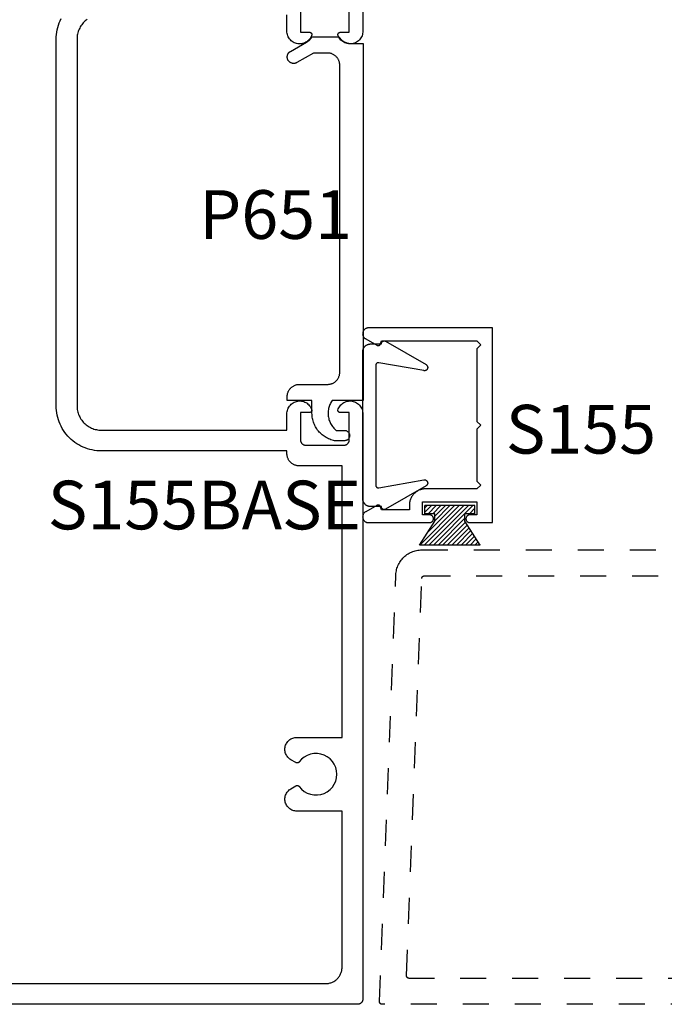
# Model space of a CAD drawing. Units: inches. Extents: x 0 to 108, y 0 to 43.
# Drawn here: x 83 to 85, y 22 to 26 of the extents above; entities that cross this region are included whole.
import ezdxf

# ---------------------------------------------------------------- set-up
doc = ezdxf.new("R2010")
doc.units = ezdxf.units.IN
doc.header["$LTSCALE"] = 0.5
doc.header["$MEASUREMENT"] = 0
doc.linetypes.add('HIDDEN2', pattern=[0.1875, 0.125, -0.0625])
for name, color, linetype in [('Arcadia-Hidden', 1, 'HIDDEN2'), ('Arcadia-Profile', 5, 'Continuous'), ('Arcadia-Shade', 8, 'Continuous'), ('Arcadia-Text', 3, 'Continuous')]:
    doc.layers.add(name, color=color, linetype=linetype)
doc.styles.get("Standard").update_dxf_attribs({"font": 'ARIALN.TTF'})

# ---------------------------------------------------------------- blocks, each defined once
blk = doc.blocks.new('MO-HAIR_1')
at = {"layer": 'Arcadia-Shade', "lineweight": -3}
h = blk.add_hatch(dxfattribs=at)
h.set_pattern_fill('ANSI31', color=256, scale=0.1, angle=90, style=0)
h.set_pattern_definition([(135, (32.383478, -52.397123), (-0.0088388348, -0.0088388348), [])])
h.paths.add_polyline_path([(0.0204, 0.1519), (0.0204, 0.1207), (0.0586, 0.1207), (0.0586, 0.0918), (0, 0), (0.2335, 0), (0.1749, 0.0918), (0.1749, 0.1207), (0.213, 0.1207), (0.213, 0.1519)])
at = {"layer": 'Arcadia-Profile'}
for p, q in [((0.0204, 0.1207), (0.0204, 0.1519)), ((0.0204, 0.1519), (0.213, 0.1519)), ((0.0204, 0.1207), (0.0204, 0.1519)), ((0.0204, 0.1519), (0.213, 0.1519)), ((0.213, 0.1207), (0.213, 0.1519)), ((0.213, 0.1207), (0.213, 0.1519)), ((0.0204, 0.1207), (0.0586, 0.1207)), ((0.0204, 0.1207), (0.0586, 0.1207)), ((0.0586, 0.0918), (0.0586, 0.1207)), ((0.0586, 0.0918), (0.0586, 0.1207)), ((0.1749, 0.1207), (0.213, 0.1207)), ((0.1749, 0.0918), (0.1749, 0.1207)), ((0.1749, 0.1207), (0.213, 0.1207)), ((0.1749, 0.0918), (0.1749, 0.1207)), ((0, 0), (0.0586, 0.0918)), ((0, 0), (0.0586, 0.0918)), ((0.2335, 0), (0.1749, 0.0918)), ((0.2335, 0), (0.1749, 0.0918)), ((0, 0), (0.2335, 0)), ((0, 0), (0.2335, 0))]:
    blk.add_line(p, q, dxfattribs=at)

msp = doc.modelspace()

# ---------------------------------------------------------------- linework, layer by layer
at = {"layer": 'Arcadia-Hidden'}
for points in [[(86.21235, 22.24085), (84.20135, 22.24085), (84.20082, 22.24087), (84.20028, 22.24091), (84.19975, 22.24098), (84.19922, 22.24108), (84.1987, 22.24121), (84.19819, 22.24137), (84.19769, 22.24155), (84.19719, 22.24176), (84.19671, 22.242), (84.19624, 22.24226), (84.19579, 22.24255), (84.19535, 22.24286), (84.19493, 22.24319), (84.19453, 22.24354), (84.19415, 22.24392), (84.19379, 22.24432), (84.19345, 22.24473), (84.19313, 22.24516), (84.19284, 22.24561), (84.19257, 22.24608), (84.19232, 22.24656), (84.19211, 22.24705), (84.19192, 22.24755), (84.19175, 22.24806), (84.19162, 22.24858), (84.19151, 22.2491), (84.19143, 22.24963), (84.19138, 22.25017), (84.19135, 22.2507), (84.19136, 22.25124), (84.25443, 23.89469), (84.25475, 23.89979), (84.25534, 23.90486), (84.25618, 23.9099), (84.25728, 23.91489), (84.25864, 23.91981), (84.26024, 23.92466), (84.26209, 23.92942), (84.26418, 23.93408), (84.2665, 23.93863), (84.26906, 23.94305), (84.27183, 23.94734), (84.27482, 23.95148), (84.27802, 23.95546), (84.28142, 23.95927), (84.28501, 23.96291), (84.28878, 23.96635), (84.29272, 23.9696), (84.29682, 23.97265), (84.30107, 23.97548), (84.30546, 23.97809), (84.30998, 23.98047), (84.31462, 23.98262), (84.31935, 23.98453), (84.32418, 23.98619), (84.32909, 23.98761), (84.33406, 23.98877), (84.33909, 23.98968), (84.34415, 23.99033), (84.34925, 23.99072), (84.35435, 23.99085), (86.21235, 23.99085)], [(86.00235, 22.34085), (84.30526, 22.34085), (84.30473, 22.34087), (84.30419, 22.34091), (84.30366, 22.34098), (84.30313, 22.34108), (84.30261, 22.34121), (84.3021, 22.34137), (84.3016, 22.34155), (84.3011, 22.34176), (84.30062, 22.342), (84.30015, 22.34226), (84.2997, 22.34255), (84.29926, 22.34286), (84.29884, 22.34319), (84.29844, 22.34354), (84.29806, 22.34392), (84.2977, 22.34432), (84.29736, 22.34473), (84.29704, 22.34516), (84.29675, 22.34561), (84.29648, 22.34608), (84.29623, 22.34656), (84.29602, 22.34705), (84.29583, 22.34755), (84.29566, 22.34806), (84.29553, 22.34858), (84.29542, 22.3491), (84.29534, 22.34963), (84.29529, 22.35017), (84.29526, 22.3507), (84.29527, 22.35124), (84.35398, 23.88124), (84.35402, 23.88175), (84.35407, 23.88226), (84.35416, 23.88276), (84.35427, 23.88326), (84.3544, 23.88375), (84.35456, 23.88424), (84.35475, 23.88471), (84.35496, 23.88518), (84.35519, 23.88563), (84.35545, 23.88607), (84.35572, 23.8865), (84.35602, 23.88692), (84.35634, 23.88732), (84.35668, 23.8877), (84.35704, 23.88806), (84.35742, 23.8884), (84.35781, 23.88873), (84.35822, 23.88903), (84.35865, 23.88932), (84.35909, 23.88958), (84.35954, 23.88982), (84.36, 23.89003), (84.36048, 23.89022), (84.36096, 23.89039), (84.36145, 23.89053), (84.36195, 23.89065), (84.36245, 23.89074), (84.36296, 23.8908), (84.36347, 23.89084), (84.36398, 23.89085), (86.00235, 23.89085)]]:
    msp.add_lwpolyline(points, dxfattribs=at)
at = {"layer": 'Arcadia-Profile'}
for points in [[(84.12715, 28.24285), (84.12715, 25.98935), (84.12703, 25.98466), (84.12645, 25.98001), (84.12543, 25.97543), (84.12398, 25.97096), (84.12211, 25.96666), (84.11984, 25.96255), (84.11718, 25.95869), (84.11417, 25.95509), (84.11082, 25.9518), (84.10718, 25.94884), (84.10327, 25.94624), (84.09913, 25.94403), (84.0948, 25.94223), (84.09032, 25.94085), (84.08572, 25.9399), (84.08106, 25.93939), (84.07636, 25.93934), (84.07169, 25.93973), (84.06707, 25.94057), (84.06255, 25.94185), (84.05818, 25.94355), (84.05399, 25.94566), (84.05002, 25.94817), (84.04631, 25.95104), (84.04289, 25.95425), (84.03979, 25.95778), (84.03705, 25.96158), (84.03468, 25.96563), (84.03271, 25.96989), (84.03115, 25.97432), (84.03117, 25.97484), (84.03121, 25.97536), (84.03128, 25.97588), (84.03137, 25.9764), (84.03149, 25.97691), (84.03164, 25.97741), (84.03182, 25.9779), (84.03202, 25.97839), (84.03224, 25.97886), (84.03249, 25.97932), (84.03277, 25.97976), (84.03306, 25.9802), (84.03338, 25.98061), (84.03372, 25.98101), (84.03408, 25.98139), (84.03446, 25.98175), (84.03486, 25.98209), (84.03527, 25.98241), (84.03571, 25.98271), (84.03615, 25.98298), (84.03661, 25.98323), (84.03709, 25.98345), (84.03757, 25.98365), (84.03806, 25.98383), (84.03856, 25.98398), (84.03907, 25.9841), (84.03959, 25.9842), (84.04011, 25.98426), (84.04063, 25.9843), (84.04115, 25.98432), (84.07515, 25.98432), (84.07515, 26.08935)], [(83.88715, 26.08935), (83.88715, 25.98432), (83.92115, 25.98432), (83.92168, 25.9843), (83.9222, 25.98426), (83.92272, 25.9842), (83.92323, 25.9841), (83.92374, 25.98398), (83.92424, 25.98383), (83.92474, 25.98365), (83.92522, 25.98345), (83.92569, 25.98323), (83.92615, 25.98298), (83.9266, 25.98271), (83.92703, 25.98241), (83.92745, 25.98209), (83.92784, 25.98175), (83.92822, 25.98139), (83.92858, 25.98101), (83.92892, 25.98061), (83.92924, 25.9802), (83.92954, 25.97976), (83.92981, 25.97932), (83.93006, 25.97886), (83.93029, 25.97839), (83.93049, 25.9779), (83.93066, 25.97741), (83.93081, 25.97691), (83.93093, 25.9764), (83.93103, 25.97588), (83.9311, 25.97536), (83.93114, 25.97484), (83.93115, 25.97432), (83.9296, 25.96989), (83.92763, 25.96563), (83.92526, 25.96158), (83.92251, 25.95778), (83.91941, 25.95425), (83.91599, 25.95104), (83.91228, 25.94817), (83.90831, 25.94566), (83.90412, 25.94355), (83.89975, 25.94185), (83.89523, 25.94057), (83.89062, 25.93973), (83.88594, 25.93934), (83.88125, 25.93939), (83.87658, 25.9399), (83.87199, 25.94085), (83.8675, 25.94223), (83.86317, 25.94403), (83.85903, 25.94624), (83.85512, 25.94884), (83.85148, 25.9518), (83.84814, 25.95509), (83.84512, 25.95869), (83.84247, 25.96255), (83.84019, 25.96666), (83.83832, 25.97096), (83.83687, 25.97543), (83.83585, 25.98001), (83.83528, 25.98466), (83.83515, 25.98935), (83.83515, 26.05185)], [(83.0659, 26.0339), (83.062, 26.03091), (83.05825, 26.02771), (83.05468, 26.02432), (83.0513, 26.02075), (83.0481, 26.01701), (83.0451, 26.01311), (83.04232, 26.00905), (83.03975, 26.00485), (83.0374, 26.00053), (83.03528, 25.99609), (83.0334, 25.99154), (83.03175, 25.9869), (83.03036, 25.98218), (83.02921, 25.9774), (83.02831, 25.97256), (83.02767, 25.96768), (83.02728, 25.96277), (83.02715, 25.95785), (83.02715, 25.31435), (83.02715, 24.54575), (83.02728, 24.54083), (83.02767, 24.53593), (83.02831, 24.53105), (83.02921, 24.52621), (83.03036, 24.52143), (83.03175, 24.51671), (83.0334, 24.51207), (83.03528, 24.50752), (83.0374, 24.50308), (83.03975, 24.49875), (83.04232, 24.49456), (83.0451, 24.4905), (83.0481, 24.4866), (83.0513, 24.48286), (83.05468, 24.47929), (83.05825, 24.4759), (83.062, 24.4727), (83.0659, 24.46971), (83.06996, 24.46692), (83.07415, 24.46435), (83.07848, 24.462), (83.08292, 24.45988), (83.08747, 24.458), (83.0921, 24.45636), (83.09682, 24.45496), (83.10161, 24.45381), (83.10645, 24.45291), (83.11133, 24.45227), (83.11623, 24.45188), (83.12115, 24.45175), (83.83515, 24.45175), (83.83515, 24.51425), (83.83528, 24.51895), (83.83585, 24.5236), (83.83687, 24.52818), (83.83832, 24.53265), (83.84019, 24.53695), (83.84247, 24.54105), (83.84512, 24.54492), (83.84814, 24.54852), (83.85148, 24.55181), (83.85512, 24.55477), (83.85903, 24.55737), (83.86317, 24.55958), (83.8675, 24.56138), (83.87199, 24.56276), (83.87658, 24.56371), (83.88125, 24.56421), (83.88594, 24.56427), (83.89062, 24.56388), (83.89523, 24.56304), (83.89975, 24.56176), (83.90412, 24.56006), (83.90831, 24.55795), (83.91228, 24.55544), (83.91599, 24.55257), (83.91941, 24.54936), (83.92251, 24.54583), (83.92526, 24.54203), (83.92763, 24.53798), (83.9296, 24.53372), (83.93115, 24.52929), (83.93114, 24.52877), (83.9311, 24.52825), (83.93103, 24.52773), (83.93093, 24.52721), (83.93081, 24.5267), (83.93066, 24.5262), (83.93049, 24.52571), (83.93029, 24.52522), (83.93006, 24.52475), (83.92981, 24.52429), (83.92954, 24.52384), (83.92924, 24.52341), (83.92892, 24.523), (83.92858, 24.5226), (83.92822, 24.52222), (83.92784, 24.52186), (83.92745, 24.52152), (83.92703, 24.5212), (83.9266, 24.5209), (83.92615, 24.52063), (83.92569, 24.52038), (83.92522, 24.52016), (83.92474, 24.51995), (83.92424, 24.51978), (83.92374, 24.51963), (83.92323, 24.51951), (83.92272, 24.51941), (83.9222, 24.51935), (83.92168, 24.5193), (83.92115, 24.51929), (83.88715, 24.51929), (83.88715, 24.41425), (83.88718, 24.41321), (83.88726, 24.41216), (83.8874, 24.41113), (83.88759, 24.4101), (83.88783, 24.40908), (83.88813, 24.40807), (83.88848, 24.40709), (83.88888, 24.40612), (83.88933, 24.40517), (83.88983, 24.40425), (83.89038, 24.40336), (83.89097, 24.4025), (83.89161, 24.40167), (83.89229, 24.40087), (83.89301, 24.40011), (83.89377, 24.39939), (83.89457, 24.39871), (83.8954, 24.39807), (83.89626, 24.39748), (83.89715, 24.39693), (83.89807, 24.39643), (83.89902, 24.39598), (83.89999, 24.39558), (83.90097, 24.39523), (83.90198, 24.39494), (83.90299, 24.39469), (83.90402, 24.3945), (83.90506, 24.39436), (83.90611, 24.39428), (83.90715, 24.39425), (84.05515, 24.39425), (84.0562, 24.39428), (84.05724, 24.39436), (84.05828, 24.3945), (84.05931, 24.39469), (84.06033, 24.39494), (84.06133, 24.39523), (84.06232, 24.39558), (84.06329, 24.39598), (84.06423, 24.39643), (84.06515, 24.39693), (84.06605, 24.39748), (84.06691, 24.39807), (84.06774, 24.39871), (84.06854, 24.39939), (84.06929, 24.40011), (84.07002, 24.40087), (84.0707, 24.40167), (84.07133, 24.4025), (84.07193, 24.40336), (84.07247, 24.40425), (84.07297, 24.40517), (84.07342, 24.40612), (84.07382, 24.40709), (84.07417, 24.40807), (84.07447, 24.40908), (84.07472, 24.4101), (84.07491, 24.41113), (84.07504, 24.41216), (84.07513, 24.41321), (84.07515, 24.41425), (84.07515, 24.51929), (84.04115, 24.51929), (84.04063, 24.5193), (84.04011, 24.51935), (84.03959, 24.51941), (84.03907, 24.51951), (84.03856, 24.51963), (84.03806, 24.51978), (84.03757, 24.51995), (84.03709, 24.52016), (84.03661, 24.52038), (84.03615, 24.52063), (84.03571, 24.5209), (84.03527, 24.5212), (84.03486, 24.52152), (84.03446, 24.52186), (84.03408, 24.52222), (84.03372, 24.5226), (84.03338, 24.523), (84.03306, 24.52341), (84.03277, 24.52384), (84.03249, 24.52429), (84.03224, 24.52475), (84.03202, 24.52522), (84.03182, 24.52571), (84.03164, 24.5262), (84.03149, 24.5267), (84.03137, 24.52721), (84.03128, 24.52773), (84.03121, 24.52825), (84.03117, 24.52877), (84.03115, 24.52929), (84.03271, 24.53372), (84.03468, 24.53798), (84.03705, 24.54203), (84.03979, 24.54583), (84.04289, 24.54936), (84.04631, 24.55257), (84.05002, 24.55544), (84.05399, 24.55795), (84.05818, 24.56006), (84.06255, 24.56176), (84.06707, 24.56304), (84.07169, 24.56388), (84.07636, 24.56427), (84.08106, 24.56421), (84.08572, 24.56371), (84.09032, 24.56276), (84.0948, 24.56138), (84.09913, 24.55958), (84.10327, 24.55737), (84.10718, 24.55477), (84.11082, 24.55181), (84.11417, 24.54852), (84.11718, 24.54492), (84.11984, 24.54105), (84.12211, 24.53695), (84.12398, 24.53265), (84.12543, 24.52818), (84.12645, 24.5236), (84.12703, 24.51895), (84.12715, 24.51425), (84.12715, 22.26085), (84.12713, 22.25981), (84.12704, 22.25876), (84.12691, 22.25773), (84.12672, 22.2567), (84.12647, 22.25568), (84.12617, 22.25467), (84.12582, 22.25369), (84.12542, 22.25272), (84.12497, 22.25177), (84.12447, 22.25085), (84.12393, 22.24996), (84.12333, 22.2491), (84.1227, 22.24827), (84.12202, 22.24747), (84.12129, 22.24671), (84.12054, 22.24599), (84.11974, 22.24531), (84.11891, 22.24467), (84.11805, 22.24408), (84.11715, 22.24353), (84.11623, 22.24303), (84.11529, 22.24258), (84.11432, 22.24218), (84.11333, 22.24183), (84.11233, 22.24154), (84.11131, 22.24129), (84.11028, 22.2411), (84.10924, 22.24096), (84.1082, 22.24088), (84.10715, 22.24085), (82.14715, 22.24085)], [(82.26915, 22.32085), (83.98515, 22.32085), (83.9884, 22.32094), (83.99163, 22.32119), (83.99485, 22.32162), (83.99804, 22.32221), (84.0012, 22.32297), (84.00431, 22.32389), (84.00737, 22.32497), (84.01037, 22.32621), (84.0133, 22.32761), (84.01615, 22.32916), (84.01892, 22.33086), (84.0216, 22.3327), (84.02417, 22.33467), (84.02664, 22.33678), (84.02899, 22.33901), (84.03123, 22.34137), (84.03334, 22.34384), (84.03531, 22.34641), (84.03715, 22.34909), (84.03885, 22.35185), (84.04039, 22.35471), (84.04179, 22.35764), (84.04303, 22.36064), (84.04412, 22.3637), (84.04504, 22.36681), (84.0458, 22.36996), (84.04639, 22.37316), (84.04681, 22.37637), (84.04707, 22.37961), (84.04715, 22.38285), (84.04715, 22.9848), (83.87325, 22.9848), (83.86924, 22.98498), (83.86525, 22.98551), (83.86132, 22.98638), (83.85749, 22.98758), (83.85377, 22.98912), (83.8502, 22.99098), (83.84681, 22.99314), (83.84362, 22.99559), (83.84066, 22.99831), (83.83794, 23.00127), (83.83549, 23.00446), (83.83333, 23.00786), (83.83147, 23.01142), (83.82993, 23.01514), (83.82872, 23.01897), (83.82785, 23.0229), (83.82733, 23.02689), (83.82715, 23.03091), (83.82733, 23.03492), (83.82785, 23.03891), (83.82872, 23.04284), (83.82993, 23.04667), (83.83147, 23.05039), (83.83333, 23.05396), (83.83549, 23.05735), (83.83794, 23.06054), (83.84066, 23.0635), (83.84362, 23.06622), (83.84681, 23.06867), (83.8502, 23.07083), (83.86969, 23.08208), (83.87012, 23.08232), (83.87056, 23.08253), (83.87101, 23.08272), (83.87146, 23.08289), (83.87193, 23.08303), (83.8724, 23.08316), (83.87287, 23.08326), (83.87335, 23.08333), (83.87384, 23.08339), (83.87432, 23.08342), (83.87481, 23.08342), (83.87529, 23.0834), (83.87578, 23.08336), (83.87626, 23.0833), (83.87674, 23.08321), (83.87721, 23.0831), (83.87768, 23.08297), (83.87814, 23.08281), (83.87859, 23.08263), (83.87904, 23.08243), (83.87947, 23.08221), (83.87989, 23.08197), (83.8803, 23.0817), (83.8807, 23.08142), (83.88108, 23.08112), (83.88145, 23.0808), (83.8818, 23.08046), (83.88213, 23.08011), (83.88245, 23.07974), (83.88274, 23.07935), (83.89153, 23.0693), (83.90187, 23.06085), (83.91347, 23.05424), (83.92601, 23.04965), (83.93914, 23.04721), (83.95249, 23.04698), (83.9657, 23.04898), (83.97838, 23.05315), (83.9902, 23.05937), (84.00081, 23.06747), (84.00994, 23.07722), (84.01731, 23.08836), (84.02273, 23.10056), (84.02604, 23.1135), (84.02715, 23.1268), (84.02604, 23.14011), (84.02273, 23.15305), (84.01731, 23.16525), (84.00994, 23.17639), (84.00081, 23.18614), (83.9902, 23.19424), (83.97838, 23.20046), (83.9657, 23.20463), (83.95249, 23.20663), (83.93914, 23.2064), (83.92601, 23.20396), (83.91347, 23.19937), (83.90187, 23.19276), (83.89153, 23.18431), (83.88274, 23.17425), (83.88245, 23.17387), (83.88213, 23.1735), (83.8818, 23.17315), (83.88145, 23.17281), (83.88108, 23.17249), (83.8807, 23.17219), (83.8803, 23.17191), (83.87989, 23.17164), (83.87947, 23.1714), (83.87904, 23.17118), (83.87859, 23.17098), (83.87814, 23.1708), (83.87768, 23.17064), (83.87721, 23.17051), (83.87674, 23.1704), (83.87626, 23.17031), (83.87578, 23.17025), (83.87529, 23.1702), (83.87481, 23.17019), (83.87432, 23.17019), (83.87384, 23.17022), (83.87335, 23.17028), (83.87287, 23.17035), (83.8724, 23.17045), (83.87193, 23.17058), (83.87146, 23.17072), (83.87101, 23.17089), (83.87056, 23.17108), (83.87012, 23.17129), (83.86969, 23.17153), (83.8502, 23.18278), (83.84681, 23.18494), (83.84362, 23.18739), (83.84066, 23.1901), (83.83794, 23.19307), (83.83549, 23.19626), (83.83333, 23.19965), (83.83147, 23.20322), (83.82993, 23.20694), (83.82872, 23.21077), (83.82785, 23.2147), (83.82733, 23.21869), (83.82715, 23.2227), (83.82733, 23.22672), (83.82785, 23.23071), (83.82872, 23.23464), (83.82993, 23.23847), (83.83147, 23.24219), (83.83333, 23.24575), (83.83549, 23.24915), (83.83794, 23.25234), (83.84066, 23.2553), (83.84362, 23.25802), (83.84681, 23.26047), (83.8502, 23.26263), (83.85377, 23.26449), (83.85749, 23.26602), (83.86132, 23.26723), (83.86525, 23.2681), (83.86924, 23.26863), (83.87325, 23.2688), (84.04715, 23.2688), (84.04715, 24.31425), (83.88215, 24.31425), (83.87969, 24.31432), (83.87724, 24.31451), (83.8748, 24.31483), (83.87238, 24.31528), (83.86999, 24.31586), (83.86763, 24.31655), (83.86531, 24.31738), (83.86304, 24.31832), (83.86081, 24.31938), (83.85865, 24.32055), (83.85655, 24.32184), (83.85453, 24.32323), (83.85257, 24.32473), (83.8507, 24.32633), (83.84892, 24.32802), (83.84722, 24.32981), (83.84563, 24.33168), (83.84413, 24.33363), (83.84273, 24.33566), (83.84145, 24.33775), (83.84028, 24.33992), (83.83922, 24.34214), (83.83827, 24.34441), (83.83745, 24.34673), (83.83675, 24.34909), (83.83618, 24.35148), (83.83573, 24.3539), (83.83541, 24.35634), (83.83522, 24.35879), (83.83515, 24.36125), (83.83515, 24.37175), (83.12115, 24.37175), (83.11205, 24.37199), (83.10296, 24.37271), (83.09393, 24.3739), (83.08498, 24.37556), (83.07612, 24.37768), (83.06738, 24.38027), (83.0588, 24.38331), (83.05038, 24.3868), (83.04216, 24.39072), (83.03415, 24.39507), (83.02638, 24.39983), (83.01888, 24.40499), (83.01165, 24.41053), (83.00472, 24.41645), (82.99812, 24.42272), (82.99184, 24.42933), (82.98593, 24.43625), (82.98038, 24.44348), (82.97522, 24.45099), (82.97046, 24.45875), (82.96612, 24.46676), (82.9622, 24.47498), (82.95871, 24.4834), (82.95567, 24.49199), (82.95308, 24.50072), (82.95095, 24.50958), (82.94929, 24.51853), (82.94811, 24.52757), (82.94739, 24.53665), (82.94715, 24.54575), (82.94715, 25.95785), (82.94739, 25.96696), (82.94811, 25.97604), (82.94929, 25.98507), (82.95095, 25.99403), (82.95308, 26.00289), (82.95567, 26.01162), (82.95871, 26.02021), (82.9622, 26.02863), (82.96612, 26.03685)]]:
    msp.add_lwpolyline(points, dxfattribs=at)
for points in [[(84.05641, 24.41115), (84.01873, 24.41115), (84.01388, 24.41221), (84.00909, 24.4135), (84.00436, 24.415), (83.99971, 24.41672), (83.99514, 24.41864), (83.99066, 24.42078), (83.98629, 24.42312), (83.98202, 24.42566), (83.97788, 24.42839), (83.97387, 24.43131), (83.97, 24.43441), (83.96627, 24.43769), (83.9627, 24.44113), (83.95929, 24.44473), (83.95605, 24.44849), (83.95299, 24.45239), (83.9501, 24.45642), (83.94741, 24.46059), (83.94491, 24.46487), (83.94261, 24.46927), (83.94051, 24.47376), (83.93862, 24.47835), (83.93695, 24.48302), (83.93549, 24.48776), (83.93425, 24.49256), (83.93323, 24.49742), (83.93244, 24.50232), (83.93187, 24.50724), (83.93153, 24.51219), (83.93141, 24.51715), (83.93141, 24.56615), (83.83619, 24.56615), (83.83619, 24.58115), (83.83626, 24.58361), (83.83645, 24.58606), (83.83677, 24.5885), (83.83722, 24.59092), (83.83779, 24.59332), (83.83849, 24.59568), (83.83931, 24.59799), (83.84026, 24.60027), (83.84131, 24.60249), (83.84249, 24.60465), (83.84377, 24.60675), (83.84517, 24.60878), (83.84667, 24.61073), (83.84826, 24.6126), (83.84996, 24.61439), (83.85174, 24.61608), (83.85361, 24.61768), (83.85557, 24.61918), (83.85759, 24.62057), (83.85969, 24.62185), (83.86185, 24.62303), (83.86408, 24.62409), (83.86635, 24.62503), (83.86867, 24.62585), (83.87103, 24.62655), (83.87342, 24.62712), (83.87584, 24.62757), (83.87828, 24.62789), (83.88073, 24.62809), (83.88319, 24.62815), (83.99141, 24.62815), (83.99387, 24.62822), (83.99633, 24.62841), (83.99877, 24.62873), (84.00119, 24.62918), (84.00358, 24.62975), (84.00594, 24.63045), (84.00826, 24.63127), (84.01053, 24.63222), (84.01275, 24.63327), (84.01491, 24.63445), (84.01701, 24.63573), (84.01904, 24.63713), (84.02099, 24.63863), (84.02286, 24.64022), (84.02465, 24.64192), (84.02634, 24.6437), (84.02794, 24.64557), (84.02944, 24.64753), (84.03083, 24.64955), (84.03212, 24.65165), (84.03329, 24.65381), (84.03435, 24.65604), (84.03529, 24.65831), (84.03611, 24.66063), (84.03681, 24.66299), (84.03739, 24.66538), (84.03784, 24.6678), (84.03816, 24.67024), (84.03835, 24.67269), (84.03841, 24.67515), (84.03841, 25.85715), (84.03835, 25.85961), (84.03816, 25.86206), (84.03784, 25.8645), (84.03739, 25.86692), (84.03681, 25.86932), (84.03611, 25.87168), (84.03529, 25.87399), (84.03435, 25.87627), (84.03329, 25.87849), (84.03212, 25.88065), (84.03083, 25.88275), (84.02944, 25.88478), (84.02794, 25.88673), (84.02634, 25.8886), (84.02465, 25.89039), (84.02286, 25.89208), (84.02099, 25.89368), (84.01904, 25.89518), (84.01701, 25.89657), (84.01491, 25.89785), (84.01275, 25.89903), (84.01053, 25.90009), (84.00826, 25.90103), (84.00594, 25.90185), (84.00358, 25.90255), (84.00119, 25.90312), (83.99877, 25.90357), (83.99633, 25.90389), (83.99387, 25.90409), (83.99141, 25.90415), (83.93727, 25.90415), (83.87369, 25.86744), (83.87215, 25.86662), (83.87056, 25.86591), (83.86892, 25.86532), (83.86724, 25.86484), (83.86553, 25.86447), (83.86381, 25.86423), (83.86206, 25.86411), (83.86032, 25.86411), (83.85858, 25.86423), (83.85685, 25.86447), (83.85514, 25.86484), (83.85347, 25.86532), (83.85183, 25.86591), (83.85023, 25.86662), (83.84869, 25.86744), (83.84721, 25.86837), (83.8458, 25.86939), (83.84446, 25.87051), (83.84321, 25.87173), (83.84204, 25.87302), (83.84097, 25.8744), (83.83999, 25.87584), (83.83912, 25.87736), (83.83835, 25.87892), (83.8377, 25.88054), (83.83716, 25.8822), (83.83674, 25.88389), (83.83644, 25.88561), (83.83625, 25.88735), (83.83619, 25.88909), (83.83619, 25.88909), (83.83621, 25.88997), (83.83625, 25.89084), (83.83633, 25.89171), (83.83644, 25.89257), (83.83657, 25.89343), (83.83674, 25.89429), (83.83693, 25.89514), (83.83716, 25.89598), (83.83742, 25.89682), (83.8377, 25.89764), (83.83801, 25.89846), (83.83835, 25.89926), (83.83872, 25.90005), (83.83912, 25.90083), (83.83954, 25.90159), (83.83999, 25.90234), (83.84047, 25.90307), (83.84097, 25.90379), (83.84149, 25.90448), (83.84204, 25.90516), (83.84261, 25.90582), (83.84321, 25.90646), (83.84383, 25.90708), (83.84446, 25.90767), (83.84512, 25.90824), (83.8458, 25.90879), (83.8465, 25.90932), (83.84721, 25.90982), (83.84794, 25.91029), (83.84869, 25.91074), (83.91028, 25.9463), (83.91115, 25.94674), (83.912, 25.9472), (83.91285, 25.94768), (83.91369, 25.94818), (83.91452, 25.94869), (83.91534, 25.94921), (83.91615, 25.94976), (83.91695, 25.95032), (83.91773, 25.95089), (83.91851, 25.95148), (83.91927, 25.95209), (83.92002, 25.95271), (83.92076, 25.95334), (83.92148, 25.95399), (83.9222, 25.95466), (83.9229, 25.95534), (83.92358, 25.95603), (83.92425, 25.95674), (83.92491, 25.95746), (83.92555, 25.95819), (83.92618, 25.95893), (83.92679, 25.95969), (83.92739, 25.96046), (83.92797, 25.96124), (83.92854, 25.96203), (83.92909, 25.96283), (83.92963, 25.96365), (83.93015, 25.96447), (83.93065, 25.96531), (83.93113, 25.96615), (84.03669, 25.96615), (84.03757, 25.96466), (84.03849, 25.9632), (84.03947, 25.96177), (84.0405, 25.96038), (84.04157, 25.95902), (84.04269, 25.95771), (84.04386, 25.95643), (84.04507, 25.9552), (84.04633, 25.95401), (84.04762, 25.95286), (84.04896, 25.95176), (84.05033, 25.95071), (84.05174, 25.94971), (84.05319, 25.94876), (84.05467, 25.94786), (84.05617, 25.94701), (84.05771, 25.94622), (84.05927, 25.94548), (84.06086, 25.9448), (84.06247, 25.94417), (84.06411, 25.9436), (84.06576, 25.94309), (84.06743, 25.94264), (84.06911, 25.94225), (84.07081, 25.94191), (84.07252, 25.94164), (84.07423, 25.94143), (84.07596, 25.94127), (84.07768, 25.94118), (84.07941, 25.94115), (84.12841, 25.94115), (84.12841, 24.56615), (84.00874, 24.56615), (84.00641, 24.5626), (84.00425, 24.55895), (84.00228, 24.55519), (84.0005, 24.55133), (83.99891, 24.5474), (83.99751, 24.54339), (83.99632, 24.53931), (83.99533, 24.53519), (83.99454, 24.53101), (83.99396, 24.52681), (83.99359, 24.52258), (83.99342, 24.51834), (83.99347, 24.51409), (83.99372, 24.50986), (83.99419, 24.50564), (83.99486, 24.50144), (83.99574, 24.49729), (83.99682, 24.49319), (83.9981, 24.48914), (83.99959, 24.48516), (84.00126, 24.48126), (84.00313, 24.47745), (84.00518, 24.47373), (84.00741, 24.47012), (84.00982, 24.46662), (84.0124, 24.46325), (84.01514, 24.46001), (84.01804, 24.45691), (84.02109, 24.45395), (84.02428, 24.45115), (84.05641, 24.45115), (84.05851, 24.45105), (84.06059, 24.45074), (84.06262, 24.4502), (84.06459, 24.44946), (84.06646, 24.44851), (84.06823, 24.44737), (84.06987, 24.44606), (84.07136, 24.44457), (84.07268, 24.44294), (84.07383, 24.44119), (84.07479, 24.43931), (84.07554, 24.43735), (84.07609, 24.43532), (84.07642, 24.43325), (84.07653, 24.43115), (84.07642, 24.42905), (84.07609, 24.42698), (84.07554, 24.42495), (84.07479, 24.42299), (84.07383, 24.42112), (84.07268, 24.41936), (84.07136, 24.41773), (84.06987, 24.41625), (84.06823, 24.41493), (84.06646, 24.41379), (84.06459, 24.41285), (84.06262, 24.4121), (84.06059, 24.41157), (84.05851, 24.41125)], [(84.58153, 24.47066), (84.56653, 24.45566), (84.56653, 24.25566), (84.58153, 24.24066), (84.56653, 24.22566), (84.36853, 24.22566), (84.36528, 24.22558), (84.36205, 24.22532), (84.35883, 24.2249), (84.35564, 24.22431), (84.35248, 24.22355), (84.34937, 24.22263), (84.34631, 24.22154), (84.34331, 24.2203), (84.34038, 24.2189), (84.33753, 24.21735), (84.33476, 24.21566), (84.33208, 24.21382), (84.32951, 24.21184), (84.32704, 24.20974), (84.32469, 24.2075), (84.32245, 24.20515), (84.32034, 24.20268), (84.31837, 24.2001), (84.31653, 24.19743), (84.31483, 24.19466), (84.31328, 24.19181), (84.31189, 24.18888), (84.31065, 24.18588), (84.30956, 24.18282), (84.30864, 24.17971), (84.30788, 24.17655), (84.30729, 24.17336), (84.30687, 24.17014), (84.30661, 24.16691), (84.30653, 24.16366), (84.30653, 24.14566), (84.19853, 24.14566), (84.19569, 24.15625), (84.19551, 24.15683), (84.1953, 24.15741), (84.19506, 24.15797), (84.19478, 24.15851), (84.19446, 24.15903), (84.19412, 24.15954), (84.19375, 24.16002), (84.19334, 24.16048), (84.19291, 24.16091), (84.19246, 24.16132), (84.19198, 24.1617), (84.19148, 24.16205), (84.19096, 24.16236), (84.19041, 24.16265), (84.18986, 24.1629), (84.18929, 24.16312), (84.1887, 24.1633), (84.18811, 24.16344), (84.18751, 24.16355), (84.1869, 24.16362), (84.18629, 24.16366), (84.18568, 24.16365), (84.18507, 24.16361), (84.18447, 24.16354), (84.18387, 24.16342), (84.18327, 24.16327), (84.18269, 24.16309), (84.18212, 24.16287), (84.18157, 24.16261), (84.18103, 24.16232), (84.13891, 24.138), (84.13714, 24.13702), (84.13546, 24.13588), (84.13389, 24.13459), (84.13245, 24.13317), (84.13114, 24.13162), (84.12998, 24.12996), (84.12897, 24.1282), (84.12812, 24.12635), (84.12745, 24.12444), (84.12695, 24.12248), (84.12664, 24.12047), (84.1265, 24.11845), (84.12655, 24.11642), (84.12679, 24.11441), (84.1272, 24.11242), (84.1278, 24.11048), (84.12856, 24.1086), (84.1295, 24.1068), (84.13059, 24.1051), (84.13183, 24.10349), (84.13322, 24.10201), (84.13473, 24.10066), (84.13636, 24.09945), (84.13809, 24.0984), (84.13991, 24.0975), (84.14181, 24.09678), (84.14376, 24.09623), (84.14575, 24.09585), (84.14777, 24.09567), (84.1498, 24.09566), (84.38403, 24.09566), (84.3856, 24.09574), (84.38715, 24.09599), (84.38866, 24.09639), (84.39013, 24.09696), (84.39153, 24.09767), (84.39284, 24.09853), (84.39406, 24.09951), (84.39517, 24.10062), (84.39616, 24.10184), (84.39702, 24.10316), (84.39773, 24.10456), (84.39829, 24.10603), (84.3987, 24.10754), (84.39895, 24.10909), (84.39903, 24.11066), (84.39895, 24.11223), (84.3987, 24.11378), (84.39829, 24.1153), (84.39773, 24.11676), (84.39702, 24.11816), (84.39616, 24.11948), (84.39517, 24.1207), (84.39406, 24.12181), (84.39284, 24.1228), (84.39153, 24.12365), (84.39013, 24.12436), (84.38866, 24.12493), (84.38715, 24.12533), (84.3856, 24.12558), (84.38403, 24.12566), (84.35653, 24.12566), (84.35653, 24.17566), (84.56653, 24.17566), (84.56653, 24.12566), (84.53903, 24.12566), (84.53746, 24.12558), (84.53591, 24.12533), (84.53439, 24.12493), (84.53293, 24.12436), (84.53153, 24.12365), (84.53021, 24.1228), (84.52899, 24.12181), (84.52788, 24.1207), (84.52689, 24.11948), (84.52604, 24.11816), (84.52532, 24.11676), (84.52476, 24.1153), (84.52436, 24.11378), (84.52411, 24.11223), (84.52403, 24.11066), (84.52411, 24.10909), (84.52436, 24.10754), (84.52476, 24.10603), (84.52532, 24.10456), (84.52604, 24.10316), (84.52689, 24.10184), (84.52788, 24.10062), (84.52899, 24.09951), (84.53021, 24.09853), (84.53153, 24.09767), (84.53293, 24.09696), (84.53439, 24.09639), (84.53591, 24.09599), (84.53746, 24.09574), (84.53903, 24.09566), (84.62653, 24.09566), (84.62653, 24.84566), (84.1498, 24.84566), (84.14777, 24.84566), (84.14575, 24.84547), (84.14376, 24.84509), (84.14181, 24.84454), (84.13991, 24.84382), (84.13809, 24.84292), (84.13636, 24.84187), (84.13473, 24.84066), (84.13322, 24.83931), (84.13183, 24.83783), (84.13059, 24.83623), (84.1295, 24.83452), (84.12856, 24.83272), (84.1278, 24.83084), (84.1272, 24.8289), (84.12679, 24.82692), (84.12655, 24.8249), (84.1265, 24.82287), (84.12664, 24.82085), (84.12695, 24.81885), (84.12745, 24.81688), (84.12812, 24.81497), (84.12897, 24.81312), (84.12998, 24.81136), (84.13114, 24.8097), (84.13245, 24.80815), (84.13389, 24.80673), (84.13546, 24.80544), (84.13714, 24.8043), (84.13891, 24.80332), (84.18103, 24.779), (84.18157, 24.77871), (84.18212, 24.77846), (84.18269, 24.77823), (84.18327, 24.77805), (84.18387, 24.7779), (84.18447, 24.77778), (84.18507, 24.77771), (84.18568, 24.77767), (84.18629, 24.77766), (84.1869, 24.7777), (84.18751, 24.77777), (84.18811, 24.77788), (84.1887, 24.77802), (84.18929, 24.77821), (84.18986, 24.77842), (84.19041, 24.77867), (84.19096, 24.77896), (84.19148, 24.77927), (84.19198, 24.77962), (84.19246, 24.78), (84.19291, 24.78041), (84.19334, 24.78084), (84.19375, 24.7813), (84.19412, 24.78178), (84.19446, 24.78229), (84.19478, 24.78281), (84.19506, 24.78336), (84.1953, 24.78391), (84.19551, 24.78449), (84.19569, 24.78507), (84.19853, 24.79566), (84.56653, 24.79566), (84.58153, 24.78066), (84.56653, 24.76566), (84.56653, 24.48566)], [(84.15683, 24.78374), (84.19948, 24.78374), (84.19935, 24.78449), (84.19929, 24.78525), (84.19928, 24.78602), (84.19933, 24.78678), (84.19944, 24.78754), (84.1996, 24.78829), (84.19983, 24.78902), (84.20011, 24.78973), (84.20044, 24.79042), (84.20082, 24.79108), (84.20126, 24.79171), (84.20174, 24.79231), (84.20226, 24.79286), (84.20283, 24.79338), (84.20343, 24.79385), (84.20407, 24.79427), (84.20473, 24.79465), (84.20543, 24.79497), (84.20615, 24.79523), (84.20688, 24.79545), (84.20763, 24.7956), (84.20839, 24.7957), (84.20915, 24.79574), (84.20992, 24.79572), (84.21068, 24.79564), (84.21143, 24.7955), (84.21217, 24.79531), (84.21289, 24.79506), (84.2136, 24.79475), (84.21427, 24.7944), (84.37059, 24.70415), (84.37157, 24.70352), (84.37249, 24.7028), (84.37333, 24.70201), (84.3741, 24.70114), (84.37478, 24.7002), (84.37537, 24.6992), (84.37587, 24.69815), (84.37627, 24.69706), (84.37656, 24.69593), (84.37675, 24.69479), (84.37683, 24.69363), (84.3768, 24.69247), (84.37667, 24.69132), (84.37643, 24.69018), (84.37608, 24.68907), (84.37563, 24.688), (84.37509, 24.68698), (84.37445, 24.68601), (84.37372, 24.6851), (84.37292, 24.68426), (84.37204, 24.68351), (84.37109, 24.68284), (84.37008, 24.68226), (84.36903, 24.68177), (84.36793, 24.68139), (84.36681, 24.68111), (84.36566, 24.68093), (84.3645, 24.68086), (84.36334, 24.6809), (84.36219, 24.68105), (84.18857, 24.71167), (84.18799, 24.71175), (84.18741, 24.7118), (84.18683, 24.71182), (84.18625, 24.7118), (84.18567, 24.71175), (84.1851, 24.71167), (84.18453, 24.71155), (84.18396, 24.7114), (84.18341, 24.71122), (84.18287, 24.711), (84.18234, 24.71076), (84.18183, 24.71048), (84.18134, 24.71017), (84.18086, 24.70984), (84.1804, 24.70948), (84.17997, 24.70909), (84.17956, 24.70868), (84.17917, 24.70825), (84.17881, 24.70779), (84.17848, 24.70731), (84.17817, 24.70682), (84.1779, 24.70631), (84.17765, 24.70578), (84.17744, 24.70524), (84.17725, 24.70469), (84.1771, 24.70412), (84.17698, 24.70356), (84.1769, 24.70298), (84.17685, 24.7024), (84.17683, 24.70182), (84.17683, 24.47074), (84.17683, 24.23965), (84.17685, 24.23907), (84.1769, 24.23849), (84.17698, 24.23792), (84.1771, 24.23735), (84.17725, 24.23679), (84.17744, 24.23623), (84.17765, 24.23569), (84.1779, 24.23517), (84.17817, 24.23465), (84.17848, 24.23416), (84.17881, 24.23368), (84.17917, 24.23323), (84.17956, 24.23279), (84.17997, 24.23238), (84.1804, 24.23199), (84.18086, 24.23163), (84.18134, 24.2313), (84.18183, 24.23099), (84.18234, 24.23072), (84.18287, 24.23047), (84.18341, 24.23026), (84.18396, 24.23007), (84.18453, 24.22992), (84.1851, 24.22981), (84.18567, 24.22972), (84.18625, 24.22967), (84.18683, 24.22965), (84.18741, 24.22967), (84.18799, 24.22972), (84.18857, 24.22981), (84.36219, 24.26042), (84.36334, 24.26057), (84.3645, 24.26061), (84.36566, 24.26054), (84.36681, 24.26037), (84.36793, 24.26009), (84.36903, 24.2597), (84.37008, 24.25922), (84.37109, 24.25864), (84.37204, 24.25796), (84.37292, 24.25721), (84.37372, 24.25637), (84.37445, 24.25547), (84.37509, 24.2545), (84.37563, 24.25347), (84.37608, 24.2524), (84.37643, 24.25129), (84.37667, 24.25016), (84.3768, 24.249), (84.37683, 24.24784), (84.37675, 24.24668), (84.37656, 24.24554), (84.37627, 24.24442), (84.37587, 24.24332), (84.37537, 24.24228), (84.37478, 24.24128), (84.3741, 24.24034), (84.37333, 24.23947), (84.37249, 24.23867), (84.37157, 24.23795), (84.37059, 24.23733), (84.21427, 24.14708), (84.2136, 24.14672), (84.21289, 24.14642), (84.21217, 24.14617), (84.21143, 24.14597), (84.21068, 24.14584), (84.20992, 24.14576), (84.20915, 24.14574), (84.20839, 24.14578), (84.20763, 24.14587), (84.20688, 24.14603), (84.20615, 24.14624), (84.20543, 24.14651), (84.20473, 24.14683), (84.20407, 24.1472), (84.20343, 24.14762), (84.20283, 24.14809), (84.20226, 24.14861), (84.20174, 24.14917), (84.20126, 24.14976), (84.20082, 24.15039), (84.20044, 24.15105), (84.20011, 24.15174), (84.19983, 24.15246), (84.1996, 24.15319), (84.19944, 24.15393), (84.19933, 24.15469), (84.19928, 24.15545), (84.19929, 24.15622), (84.19935, 24.15698), (84.19948, 24.15774), (84.15683, 24.15774), (84.15526, 24.15778), (84.1537, 24.1579), (84.15214, 24.15811), (84.15059, 24.15839), (84.14907, 24.15876), (84.14756, 24.1592), (84.14608, 24.15973), (84.14463, 24.16033), (84.14321, 24.16101), (84.14183, 24.16176), (84.14049, 24.16258), (84.1392, 24.16347), (84.13795, 24.16442), (84.13676, 24.16544), (84.13562, 24.16652), (84.13454, 24.16766), (84.13352, 24.16886), (84.13256, 24.1701), (84.13167, 24.1714), (84.13085, 24.17274), (84.1301, 24.17412), (84.12943, 24.17553), (84.12882, 24.17699), (84.1283, 24.17847), (84.12785, 24.17997), (84.12749, 24.1815), (84.1272, 24.18304), (84.127, 24.1846), (84.12687, 24.18617), (84.12683, 24.18774), (84.12683, 24.47074), (84.12683, 24.75374), (84.12687, 24.75531), (84.127, 24.75687), (84.1272, 24.75843), (84.12749, 24.75997), (84.12785, 24.7615), (84.1283, 24.76301), (84.12882, 24.76449), (84.12943, 24.76594), (84.1301, 24.76736), (84.13085, 24.76874), (84.13167, 24.77008), (84.13256, 24.77137), (84.13352, 24.77262), (84.13454, 24.77381), (84.13562, 24.77495), (84.13676, 24.77603), (84.13795, 24.77705), (84.1392, 24.77801), (84.14049, 24.7789), (84.14183, 24.77972), (84.14321, 24.78047), (84.14463, 24.78114), (84.14608, 24.78174), (84.14756, 24.78227), (84.14907, 24.78271), (84.15059, 24.78308), (84.15214, 24.78337), (84.1537, 24.78357), (84.15526, 24.7837)]]:
    msp.add_lwpolyline(points, close=True, dxfattribs=at)

# ---------------------------------------------------------------- block references
at = {"layer": 'Arcadia-Profile', "xscale": -1}
msp.add_blockref('MO-HAIR_1', (84.57881, 24.00958), dxfattribs=at)

# ---------------------------------------------------------------- texts
at = {"layer": 'Arcadia-Text', "lineweight": -3}
for s, p in [('P651', (83.49752, 25.18854)), ('S155', (84.67738, 24.3617)), ('S155BASE', (82.91465, 24.06985))]:
    msp.add_text(s, height=0.1875, dxfattribs=at).set_placement(p)

doc.saveas('drawing.dxf')
